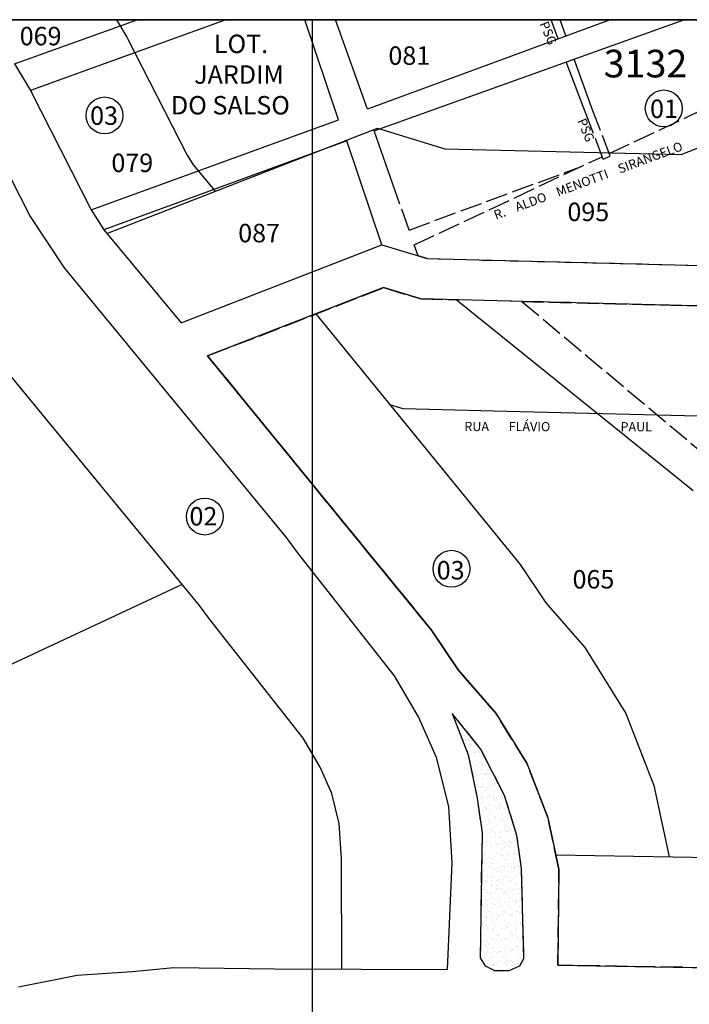
# Model space of a CAD drawing. Extents: x 183092 to 370957, y 1671495 to 3349087.
# Drawn here: x 183428 to 183793, y 1673735 to 1674270 of the extents above; entities that cross this region are included whole.
import ezdxf

# ---------------------------------------------------------------- set-up
doc = ezdxf.new("R2010")
doc.units = 0
doc.header["$MEASUREMENT"] = 0
doc.header["$XCLIPFRAME"] = 2
doc.linetypes.add('ACAD_ISO02W100', pattern=[15, 12, -3])
doc.layers.get('0').update_dxf_attribs({"linetype": 'CONTINUOUS'})
for name, color, linetype in [('P-AREA_VERDE', 3, 'CONTINUOUS'), ('P-GAUSS_KRUEGER', 3, 'CONTINUOUS'), ('P-IDENT_SUBUEU', 5, 'CONTINUOUS'), ('P-IDENT_TRAC_VIARIO', 7, 'CONTINUOUS'), ('P-IMAGEM_RASTER', 250, 'CONTINUOUS'), ('P-LIM_AREA_COMP', 40, 'ACAD_ISO02W100'), ('P-LIM_SUBUEU', 5, 'CONTINUOUS'), ('P-LIM_TRAC_VIARIO', 1, 'CONTINUOUS'), ('P-LIM_TRAC_VIARIO_PROJ', 1, 'ACAD_ISO02W100'), ('P-LIM_UEU', 6, 'CONTINUOUS'), ('P-LIM_UEU_PROJ', 6, 'ACAD_ISO02W100'), ('P-MALHA', 7, 'CONTINUOUS')]:
    doc.layers.add(name, color=color, linetype=linetype)
doc.styles.add('SIMPLEX', font='simplex.shx')
picture_1 = doc.add_image_def('image1.tif', size_in_pixel=(9992, 13435))

msp = doc.modelspace()

# ---------------------------------------------------------------- linework, layer by layer
at = {"layer": 'P-AREA_VERDE'}
for p, q in [((183679.291, 1673873.507), (183663.914, 1673892.706)), ((183663.914, 1673892.706), (183672.631, 1673870.148)), ((183665.853, 1673888.219), (183665.853, 1673888.219)), ((183667.22, 1673885.311), (183667.22, 1673885.311)), ((183668.274, 1673884.639), (183668.274, 1673884.639)), ((183668.614, 1673883.591), (183668.614, 1673883.591)), ((183669.234, 1673885.875), (183669.234, 1673885.875)), ((183672.07, 1673882.221), (183672.07, 1673882.221)), ((183668.696, 1673880.843), (183668.696, 1673880.843)), ((183669.157, 1673880.421), (183669.157, 1673880.421)), ((183669.239, 1673879.05), (183669.239, 1673879.05)), ((183669.391, 1673881.058), (183669.391, 1673881.058)), ((183670.294, 1673878.379), (183670.294, 1673878.379)), ((183670.919, 1673877.422), (183670.919, 1673877.422)), ((183671.332, 1673878.428), (183671.332, 1673878.428)), ((183672.564, 1673878.554), (183672.564, 1673878.554)), ((183674.315, 1673877.869), (183674.315, 1673877.869)), ((183675.616, 1673878.04), (183675.616, 1673878.04)), ((183672.313, 1673872.119), (183672.313, 1673872.119)), ((183672.721, 1673873.737), (183672.721, 1673873.737)), ((183673.224, 1673871.252), (183673.224, 1673871.252)), ((183673.82, 1673876.148), (183673.82, 1673876.148)), ((183674.089, 1673875.961), (183674.089, 1673875.961)), ((183674.281, 1673875.725), (183674.281, 1673875.725)), ((183676.093, 1673876.324), (183676.093, 1673876.324)), ((183676.25, 1673871.507), (183676.25, 1673871.507)), ((183676.456, 1673873.732), (183676.456, 1673873.732)), ((183676.62, 1673871.699), (183676.62, 1673871.699)), ((183677.921, 1673871.871), (183677.921, 1673871.871)), ((183678.944, 1673871.452), (183678.944, 1673871.452)), ((183679.044, 1673872.804), (183679.044, 1673872.804)), ((183692.302, 1673848.105), (183679.291, 1673873.507)), ((183679.405, 1673871.03), (183679.405, 1673871.03)), ((183679.954, 1673872.138), (183679.954, 1673872.138)), ((183672.631, 1673870.148), (183677.517, 1673846.628)), ((183674.065, 1673866.843), (183674.065, 1673866.843)), ((183674.332, 1673865.858), (183674.332, 1673865.858)), ((183676.108, 1673869.701), (183676.108, 1673869.701)), ((183676.408, 1673866.69), (183676.408, 1673866.69)), ((183679.631, 1673869.163), (183679.631, 1673869.163)), ((183680.226, 1673865.701), (183680.226, 1673865.701)), ((183681.063, 1673866.544), (183681.063, 1673866.544)), ((183681.58, 1673869.037), (183681.58, 1673869.037)), ((183682.117, 1673865.872), (183682.117, 1673865.872)), ((183682.259, 1673865.969), (183682.259, 1673865.969)), ((183675.529, 1673865.083), (183675.529, 1673865.083)), ((183676.553, 1673864.563), (183676.553, 1673864.563)), ((183676.565, 1673861.873), (183676.565, 1673861.873)), ((183677.014, 1673864.14), (183677.014, 1673864.14)), ((183678.127, 1673863.44), (183678.127, 1673863.44)), ((183678.925, 1673865.53), (183678.925, 1673865.53)), ((183679.189, 1673862.147), (183679.189, 1673862.147)), ((183679.788, 1673864.346), (183679.788, 1673864.346)), ((183682.96, 1673861.843), (183682.96, 1673861.843)), ((183675.297, 1673860.27), (183675.297, 1673860.27)), ((183675.802, 1673858.646), (183675.802, 1673858.646)), ((183676.351, 1673859.598), (183676.351, 1673859.598)), ((183676.723, 1673857.056), (183676.723, 1673857.056)), ((183676.798, 1673855.258), (183676.798, 1673855.258)), ((183677.834, 1673858.913), (183677.834, 1673858.913)), ((183679.946, 1673859.529), (183679.946, 1673859.529)), ((183680.146, 1673857.18), (183680.146, 1673857.18)), ((183681.23, 1673859.36), (183681.23, 1673859.36)), ((183681.677, 1673859.867), (183681.677, 1673859.867)), ((183682.138, 1673859.445), (183682.138, 1673859.445)), ((183682.531, 1673859.532), (183682.531, 1673859.532)), ((183683.082, 1673860.284), (183683.082, 1673860.284)), ((183683.118, 1673857.026), (183683.118, 1673857.026)), ((183684.136, 1673859.612), (183684.136, 1673859.612)), ((183684.313, 1673857.452), (183684.313, 1673857.452)), ((183684.563, 1673859.799), (183684.563, 1673859.799)), ((183686.801, 1673855.172), (183686.801, 1673855.172)), ((183676.805, 1673852.305), (183676.805, 1673852.305)), ((183676.88, 1673852.239), (183676.88, 1673852.239)), ((183677.316, 1673854.009), (183677.316, 1673854.009)), ((183678.107, 1673852.476), (183678.107, 1673852.476)), ((183678.37, 1673853.338), (183678.37, 1673853.338)), ((183679.286, 1673852.978), (183679.286, 1673852.978)), ((183679.747, 1673852.556), (183679.747, 1673852.556)), ((183680.103, 1673854.712), (183680.103, 1673854.712)), ((183680.139, 1673852.744), (183680.139, 1673852.744)), ((183680.261, 1673849.895), (183680.261, 1673849.895)), ((183681.922, 1673850.563), (183681.922, 1673850.563)), ((183682.165, 1673850.92), (183682.165, 1673850.92)), ((183683.275, 1673852.208), (183683.275, 1673852.208)), ((183683.535, 1673853.191), (183683.535, 1673853.191)), ((183684.836, 1673853.362), (183684.836, 1673853.362)), ((183685.101, 1673854.024), (183685.101, 1673854.024)), ((183686.155, 1673853.352), (183686.155, 1673853.352)), ((183686.647, 1673854.796), (183686.647, 1673854.796)), ((183686.805, 1673849.979), (183686.805, 1673849.979)), ((183686.868, 1673853.63), (183686.868, 1673853.63)), ((183687.262, 1673854.75), (183687.262, 1673854.75)), ((183689.437, 1673852.757), (183689.437, 1673852.757)), ((183689.95, 1673850.934), (183689.95, 1673850.934)), ((183690.028, 1673852.452), (183690.028, 1673852.452)), ((183677.517, 1673846.628), (183680.131, 1673827.752)), ((183679.11, 1673846.136), (183679.11, 1673846.136)), ((183679.335, 1673847.749), (183679.335, 1673847.749)), ((183680.389, 1673847.078), (183680.389, 1673847.078)), ((183680.412, 1673846.307), (183680.412, 1673846.307)), ((183680.418, 1673845.078), (183680.418, 1673845.078)), ((183682.444, 1673846.574), (183682.444, 1673846.574)), ((183683.433, 1673847.391), (183683.433, 1673847.391)), ((183684.184, 1673844.66), (183684.184, 1673844.66)), ((183684.41, 1673848.282), (183684.41, 1673848.282)), ((183684.871, 1673847.86), (183684.871, 1673847.86)), ((183685.84, 1673847.022), (183685.84, 1673847.022)), ((183686.962, 1673845.162), (183686.962, 1673845.162)), ((183687.046, 1673845.867), (183687.046, 1673845.867)), ((183687.12, 1673847.763), (183687.12, 1673847.763)), ((183687.141, 1673847.193), (183687.141, 1673847.193)), ((183688.174, 1673847.092), (183688.174, 1673847.092)), ((183689.173, 1673847.46), (183689.173, 1673847.46)), ((183690.185, 1673847.635), (183690.185, 1673847.635)), ((183691.97, 1673844.674), (183691.97, 1673844.674)), ((183699.103, 1673826.248), (183692.302, 1673848.105)), ((183679.53, 1673843.673), (183679.53, 1673843.673)), ((183680.576, 1673840.261), (183680.576, 1673840.261)), ((183681.354, 1673841.489), (183681.354, 1673841.489)), ((183681.415, 1673839.966), (183681.415, 1673839.966)), ((183682.019, 1673841.393), (183682.019, 1673841.393)), ((183682.408, 1673840.817), (183682.408, 1673840.817)), ((183682.479, 1673840.971), (183682.479, 1673840.971)), ((183682.717, 1673840.137), (183682.717, 1673840.137)), ((183683.59, 1673842.574), (183683.59, 1673842.574)), ((183684.654, 1673838.978), (183684.654, 1673838.978)), ((183684.749, 1673840.405), (183684.749, 1673840.405)), ((183687.12, 1673840.345), (183687.12, 1673840.345)), ((183688.145, 1673840.852), (183688.145, 1673840.852)), ((183689.139, 1673841.503), (183689.139, 1673841.503)), ((183689.446, 1673841.023), (183689.446, 1673841.023)), ((183689.534, 1673843.587), (183689.534, 1673843.587)), ((183689.995, 1673843.165), (183689.995, 1673843.165)), ((183690.193, 1673840.831), (183690.193, 1673840.831)), ((183690.343, 1673842.818), (183690.343, 1673842.818)), ((183691.478, 1673841.291), (183691.478, 1673841.291)), ((183692.17, 1673841.172), (183692.17, 1673841.172)), ((183693.515, 1673840.314), (183693.515, 1673840.314)), ((183694.658, 1673838.892), (183694.658, 1673838.892)), ((183679.627, 1673834.503), (183679.627, 1673834.503)), ((183680.088, 1673834.081), (183680.088, 1673834.081)), ((183680.733, 1673835.444), (183680.733, 1673835.444)), ((183683.373, 1673835.229), (183683.373, 1673835.229)), ((183683.72, 1673833.797), (183683.72, 1673833.797)), ((183683.748, 1673837.757), (183683.748, 1673837.757)), ((183684.427, 1673834.557), (183684.427, 1673834.557)), ((183685.022, 1673833.968), (183685.022, 1673833.968)), ((183686.203, 1673838.399), (183686.203, 1673838.399)), ((183687.054, 1673834.236), (183687.054, 1673834.236)), ((183687.143, 1673836.698), (183687.143, 1673836.698)), ((183687.277, 1673835.527), (183687.277, 1673835.527)), ((183687.604, 1673836.275), (183687.604, 1673836.275)), ((183689.779, 1673834.282), (183689.779, 1673834.282)), ((183690.45, 1673834.683), (183690.45, 1673834.683)), ((183690.5, 1673838.001), (183690.5, 1673838.001)), ((183691.158, 1673835.243), (183691.158, 1673835.243)), ((183691.751, 1673834.854), (183691.751, 1673834.854)), ((183692.212, 1673834.571), (183692.212, 1673834.571)), ((183693.672, 1673835.497), (183693.672, 1673835.497)), ((183693.783, 1673835.122), (183693.783, 1673835.122)), ((183693.989, 1673838.414), (183693.989, 1673838.414)), ((183695.119, 1673838.47), (183695.119, 1673838.47)), ((183680.325, 1673833.35), (183680.325, 1673833.35)), ((183680.437, 1673832.125), (183680.437, 1673832.125)), ((183680.891, 1673830.627), (183680.891, 1673830.627)), ((183682.263, 1673832.088), (183682.263, 1673832.088)), ((183683.905, 1673832.94), (183683.905, 1673832.94)), ((183684.752, 1673829.808), (183684.752, 1673829.808)), ((183685.212, 1673829.386), (183685.212, 1673829.386)), ((183685.392, 1673828.968), (183685.392, 1673828.968)), ((183686.446, 1673828.297), (183686.446, 1673828.297)), ((183687.435, 1673830.71), (183687.435, 1673830.71)), ((183688.222, 1673832.139), (183688.222, 1673832.139)), ((183690.658, 1673833.183), (183690.658, 1673833.183)), ((183690.815, 1673828.366), (183690.815, 1673828.366)), ((183692.267, 1673832.002), (183692.267, 1673832.002)), ((183692.728, 1673831.58), (183692.728, 1673831.58)), ((183692.755, 1673828.513), (183692.755, 1673828.513)), ((183693.177, 1673828.983), (183693.177, 1673828.983)), ((183693.83, 1673830.68), (183693.83, 1673830.68)), ((183694.056, 1673828.685), (183694.056, 1673828.685)), ((183694.231, 1673828.311), (183694.231, 1673828.311)), ((183694.903, 1673829.587), (183694.903, 1673829.587)), ((183696.008, 1673832.153), (183696.008, 1673832.153)), ((183696.088, 1673828.952), (183696.088, 1673828.952)), ((183697.359, 1673828.45), (183697.359, 1673828.45)), ((183680.131, 1673827.752), (183679.066, 1673759.778)), ((183680.131, 1673827.752), (183680.131, 1673827.752)), ((183680.597, 1673826.913), (183680.597, 1673826.913)), ((183681.048, 1673825.81), (183681.048, 1673825.81)), ((183682.36, 1673822.919), (183682.36, 1673822.919)), ((183682.456, 1673825.865), (183682.456, 1673825.865)), ((183682.63, 1673827.18), (183682.63, 1673827.18)), ((183684.063, 1673828.123), (183684.063, 1673828.123)), ((183684.22, 1673823.306), (183684.22, 1673823.306)), ((183686.025, 1673827.627), (183686.025, 1673827.627)), ((183687.327, 1673827.799), (183687.327, 1673827.799)), ((183687.387, 1673827.393), (183687.387, 1673827.393)), ((183687.592, 1673825.893), (183687.592, 1673825.893)), ((183689.359, 1673828.066), (183689.359, 1673828.066)), ((183689.876, 1673825.113), (183689.876, 1673825.113)), ((183690.241, 1673825.879), (183690.241, 1673825.879)), ((183690.336, 1673824.69), (183690.336, 1673824.69)), ((183690.973, 1673823.549), (183690.973, 1673823.549)), ((183693.987, 1673825.863), (183693.987, 1673825.863)), ((183697.391, 1673827.307), (183697.391, 1673827.307)), ((183697.517, 1673823.633), (183697.517, 1673823.633)), ((183697.852, 1673826.885), (183697.852, 1673826.885)), ((183698.027, 1673825.893), (183698.027, 1673825.893)), ((183701.503, 1673808.433), (183699.103, 1673826.248)), ((183680.68, 1673822.022), (183680.68, 1673822.022)), ((183681.206, 1673820.993), (183681.206, 1673820.993)), ((183681.601, 1673820.572), (183681.601, 1673820.572)), ((183682.821, 1673822.496), (183682.821, 1673822.496)), ((183682.902, 1673820.743), (183682.902, 1673820.743)), ((183684.378, 1673818.489), (183684.378, 1673818.489)), ((183684.475, 1673819.605), (183684.475, 1673819.605)), ((183684.935, 1673821.011), (183684.935, 1673821.011)), ((183684.996, 1673820.503), (183684.996, 1673820.503)), ((183687.411, 1673822.708), (183687.411, 1673822.708)), ((183687.484, 1673818.223), (183687.484, 1673818.223)), ((183687.75, 1673821.076), (183687.75, 1673821.076)), ((183687.945, 1673817.801), (183687.945, 1673817.801)), ((183688.33, 1673821.458), (183688.33, 1673821.458)), ((183688.465, 1673822.037), (183688.465, 1673822.037)), ((183689.632, 1673821.629), (183689.632, 1673821.629)), ((183691.13, 1673818.732), (183691.13, 1673818.732)), ((183691.664, 1673821.897), (183691.664, 1673821.897)), ((183692.26, 1673819.619), (183692.26, 1673819.619)), ((183692.511, 1673822.697), (183692.511, 1673822.697)), ((183694.145, 1673821.046), (183694.145, 1673821.046)), ((183695, 1673820.417), (183695, 1673820.417)), ((183695.06, 1673822.344), (183695.06, 1673822.344)), ((183695.196, 1673822.722), (183695.196, 1673822.722)), ((183695.46, 1673819.995), (183695.46, 1673819.995)), ((183696.251, 1673822.051), (183696.251, 1673822.051)), ((183696.361, 1673822.515), (183696.361, 1673822.515)), ((183697.635, 1673818.002), (183697.635, 1673818.002)), ((183697.674, 1673818.816), (183697.674, 1673818.816)), ((183698.393, 1673822.783), (183698.393, 1673822.783)), ((183679.969, 1673816.029), (183679.969, 1673816.029)), ((183680.43, 1673815.607), (183680.43, 1673815.607)), ((183680.51, 1673813.955), (183680.51, 1673813.955)), ((183681.363, 1673816.176), (183681.363, 1673816.176)), ((183681.645, 1673816.434), (183681.645, 1673816.434)), ((183682.605, 1673813.614), (183682.605, 1673813.614)), ((183682.699, 1673815.762), (183682.699, 1673815.762)), ((183683.906, 1673814.403), (183683.906, 1673814.403)), ((183684.535, 1673813.672), (183684.535, 1673813.672)), ((183685.207, 1673814.574), (183685.207, 1673814.574)), ((183686.494, 1673813.344), (183686.494, 1673813.344)), ((183687.24, 1673814.841), (183687.24, 1673814.841)), ((183687.907, 1673816.259), (183687.907, 1673816.259)), ((183689.43, 1673816.448), (183689.43, 1673816.448)), ((183690.12, 1673815.808), (183690.12, 1673815.808)), ((183690.484, 1673815.776), (183690.484, 1673815.776)), ((183690.635, 1673815.288), (183690.635, 1673815.288)), ((183691.288, 1673813.915), (183691.288, 1673813.915)), ((183691.937, 1673815.46), (183691.937, 1673815.46)), ((183692.608, 1673813.528), (183692.608, 1673813.528)), ((183693.069, 1673813.106), (183693.069, 1673813.106)), ((183693.969, 1673815.727), (183693.969, 1673815.727)), ((183694.28, 1673813.358), (183694.28, 1673813.358)), ((183694.302, 1673816.229), (183694.302, 1673816.229)), ((183697.215, 1673816.462), (183697.215, 1673816.462)), ((183697.365, 1673816.174), (183697.365, 1673816.174)), ((183697.832, 1673813.999), (183697.832, 1673813.999)), ((183698.27, 1673815.79), (183698.27, 1673815.79)), ((183698.666, 1673816.346), (183698.666, 1673816.346)), ((183700.124, 1673815.722), (183700.124, 1673815.722)), ((183680.728, 1673807.07), (183680.728, 1673807.07)), ((183680.783, 1673807.518), (183680.783, 1673807.518)), ((183681.521, 1673811.359), (183681.521, 1673811.359)), ((183682.815, 1673807.786), (183682.815, 1673807.786)), ((183683.664, 1673810.173), (183683.664, 1673810.173)), ((183684.693, 1673808.855), (183684.693, 1673808.855)), ((183684.718, 1673809.502), (183684.718, 1673809.502)), ((183685.093, 1673811.334), (183685.093, 1673811.334)), ((183685.554, 1673810.911), (183685.554, 1673810.911)), ((183686.211, 1673808.233), (183686.211, 1673808.233)), ((183687.512, 1673808.404), (183687.512, 1673808.404)), ((183687.729, 1673808.918), (183687.729, 1673808.918)), ((183688.065, 1673811.442), (183688.065, 1673811.442)), ((183688.513, 1673807.084), (183688.513, 1673807.084)), ((183689.545, 1673808.672), (183689.545, 1673808.672)), ((183691.445, 1673809.098), (183691.445, 1673809.098)), ((183691.449, 1673810.188), (183691.449, 1673810.188)), ((183692.503, 1673809.516), (183692.503, 1673809.516)), ((183692.94, 1673809.119), (183692.94, 1673809.119)), ((183694.242, 1673809.29), (183694.242, 1673809.29)), ((183694.46, 1673811.411), (183694.46, 1673811.411)), ((183695.244, 1673811.113), (183695.244, 1673811.113)), ((183696.274, 1673809.558), (183696.274, 1673809.558)), ((183696.299, 1673807.098), (183696.299, 1673807.098)), ((183697.733, 1673808.832), (183697.733, 1673808.832)), ((183697.989, 1673809.182), (183697.989, 1673809.182)), ((183698.193, 1673808.41), (183698.193, 1673808.41)), ((183699.234, 1673810.202), (183699.234, 1673810.202)), ((183699.67, 1673810.005), (183699.67, 1673810.005)), ((183700.289, 1673809.53), (183700.289, 1673809.53)), ((183700.971, 1673810.176), (183700.971, 1673810.176)), ((183701.369, 1673806.838), (183701.369, 1673806.838)), ((183702.926, 1673759.499), (183701.503, 1673808.433)), ((183701.503, 1673808.433), (183701.503, 1673808.433)), ((183680.214, 1673806.724), (183680.214, 1673806.724)), ((183681.678, 1673806.542), (183681.678, 1673806.542)), ((183681.836, 1673801.725), (183681.836, 1673801.725)), ((183682.702, 1673804.444), (183682.702, 1673804.444)), ((183683.163, 1673804.022), (183683.163, 1673804.022)), ((183684.85, 1673804.038), (183684.85, 1673804.038)), ((183685.12, 1673801.617), (183685.12, 1673801.617)), ((183685.338, 1673802.029), (183685.338, 1673802.029)), ((183685.683, 1673803.913), (183685.683, 1673803.913)), ((183686.737, 1673803.242), (183686.737, 1673803.242)), ((183688.222, 1673806.625), (183688.222, 1673806.625)), ((183688.38, 1673801.808), (183688.38, 1673801.808)), ((183688.516, 1673802.064), (183688.516, 1673802.064)), ((183689.817, 1673802.235), (183689.817, 1673802.235)), ((183690.217, 1673806.638), (183690.217, 1673806.638)), ((183690.678, 1673806.216), (183690.678, 1673806.216)), ((183691.603, 1673804.281), (183691.603, 1673804.281)), ((183691.85, 1673802.503), (183691.85, 1673802.503)), ((183692.853, 1673804.223), (183692.853, 1673804.223)), ((183693.468, 1673803.927), (183693.468, 1673803.927)), ((183694.522, 1673803.256), (183694.522, 1673803.256)), ((183694.617, 1673806.594), (183694.617, 1673806.594)), ((183694.775, 1673801.777), (183694.775, 1673801.777)), ((183695.245, 1673802.95), (183695.245, 1673802.95)), ((183695.341, 1673801.943), (183695.341, 1673801.943)), ((183695.802, 1673801.521), (183695.802, 1673801.521)), ((183696.547, 1673803.121), (183696.547, 1673803.121)), ((183698.146, 1673804.365), (183698.146, 1673804.365)), ((183698.579, 1673803.389), (183698.579, 1673803.389)), ((183700.368, 1673806.417), (183700.368, 1673806.417)), ((183701.254, 1673803.942), (183701.254, 1673803.942)), ((183701.527, 1673802.021), (183701.527, 1673802.021)), ((183679.917, 1673797.639), (183679.917, 1673797.639)), ((183680.311, 1673797.555), (183680.311, 1673797.555)), ((183680.771, 1673797.132), (183680.771, 1673797.132)), ((183680.971, 1673796.967), (183680.971, 1673796.967)), ((183681.786, 1673801.178), (183681.786, 1673801.178)), ((183681.993, 1673796.908), (183681.993, 1673796.908)), ((183682.747, 1673800.81), (183682.747, 1673800.81)), ((183683.088, 1673801.349), (183683.088, 1673801.349)), ((183685.008, 1673799.221), (183685.008, 1673799.221)), ((183687.702, 1673797.653), (183687.702, 1673797.653)), ((183687.826, 1673799.749), (183687.826, 1673799.749)), ((183688.287, 1673799.326), (183688.287, 1673799.326)), ((183688.537, 1673796.991), (183688.537, 1673796.991)), ((183688.756, 1673796.981), (183688.756, 1673796.981)), ((183690.462, 1673797.333), (183690.462, 1673797.333)), ((183690.532, 1673800.824), (183690.532, 1673800.824)), ((183691.76, 1673799.464), (183691.76, 1673799.464)), ((183692.122, 1673796.066), (183692.122, 1673796.066)), ((183694.155, 1673796.333), (183694.155, 1673796.333)), ((183694.932, 1673796.96), (183694.932, 1673796.96)), ((183695.487, 1673797.667), (183695.487, 1673797.667)), ((183696.541, 1673796.995), (183696.541, 1673796.995)), ((183697.55, 1673796.78), (183697.55, 1673796.78)), ((183697.977, 1673799.528), (183697.977, 1673799.528)), ((183698.304, 1673799.548), (183698.304, 1673799.548)), ((183698.318, 1673800.838), (183698.318, 1673800.838)), ((183698.852, 1673796.952), (183698.852, 1673796.952)), ((183700.465, 1673797.248), (183700.465, 1673797.248)), ((183700.884, 1673797.219), (183700.884, 1673797.219)), ((183700.926, 1673796.825), (183700.926, 1673796.825)), ((183701.684, 1673797.204), (183701.684, 1673797.204)), ((183680.696, 1673794.561), (183680.696, 1673794.561)), ((183681.936, 1673791.379), (183681.936, 1673791.379)), ((183682.15, 1673792.09), (183682.15, 1673792.09)), ((183682.946, 1673795.139), (183682.946, 1673795.139)), ((183682.99, 1673790.707), (183682.99, 1673790.707)), ((183684.091, 1673795.008), (183684.091, 1673795.008)), ((183684.766, 1673794.549), (183684.766, 1673794.549)), ((183685.165, 1673794.404), (183685.165, 1673794.404)), ((183685.393, 1673795.18), (183685.393, 1673795.18)), ((183685.435, 1673792.859), (183685.435, 1673792.859)), ((183685.896, 1673792.437), (183685.896, 1673792.437)), ((183687.425, 1673795.447), (183687.425, 1673795.447)), ((183688.694, 1673792.174), (183688.694, 1673792.174)), ((183689.721, 1673791.393), (183689.721, 1673791.393)), ((183690.775, 1673790.721), (183690.775, 1673790.721)), ((183690.821, 1673795.894), (183690.821, 1673795.894)), ((183691.917, 1673794.647), (183691.917, 1673794.647)), ((183692.551, 1673794.563), (183692.551, 1673794.563)), ((183692.95, 1673795.053), (183692.95, 1673795.053)), ((183693.411, 1673794.631), (183693.411, 1673794.631)), ((183695.09, 1673792.143), (183695.09, 1673792.143)), ((183695.586, 1673792.638), (183695.586, 1673792.638)), ((183697.506, 1673791.407), (183697.506, 1673791.407)), ((183698.461, 1673794.73), (183698.461, 1673794.73)), ((183698.561, 1673790.735), (183698.561, 1673790.735)), ((183700.337, 1673794.578), (183700.337, 1673794.578)), ((183701.156, 1673790.782), (183701.156, 1673790.782)), ((183701.842, 1673792.387), (183701.842, 1673792.387)), ((183679.667, 1673787.953), (183679.667, 1673787.953)), ((183680.555, 1673788.25), (183680.555, 1673788.25)), ((183680.968, 1673788.124), (183680.968, 1673788.124)), ((183682.308, 1673787.273), (183682.308, 1673787.273)), ((183683.001, 1673788.392), (183683.001, 1673788.392)), ((183683.043, 1673785.97), (183683.043, 1673785.97)), ((183683.504, 1673785.547), (183683.504, 1673785.547)), ((183685.323, 1673789.587), (183685.323, 1673789.587)), ((183686.396, 1673788.839), (183686.396, 1673788.839)), ((183686.785, 1673788.289), (183686.785, 1673788.289)), ((183687.698, 1673789.01), (183687.698, 1673789.01)), ((183688.07, 1673790.444), (183688.07, 1673790.444)), ((183688.852, 1673787.357), (183688.852, 1673787.357)), ((183689.73, 1673789.278), (183689.73, 1673789.278)), ((183690.559, 1673788.164), (183690.559, 1673788.164)), ((183691.02, 1673787.742), (183691.02, 1673787.742)), ((183692.075, 1673789.83), (183692.075, 1673789.83)), ((183693.126, 1673789.725), (183693.126, 1673789.725)), ((183693.195, 1673785.749), (183693.195, 1673785.749)), ((183694.427, 1673789.896), (183694.427, 1673789.896)), ((183694.57, 1673788.303), (183694.57, 1673788.303)), ((183695.247, 1673787.326), (183695.247, 1673787.326)), ((183696.46, 1673790.164), (183696.46, 1673790.164)), ((183698.074, 1673790.358), (183698.074, 1673790.358)), ((183698.535, 1673789.936), (183698.535, 1673789.936)), ((183698.619, 1673789.913), (183698.619, 1673789.913)), ((183699.855, 1673790.611), (183699.855, 1673790.611)), ((183700.71, 1673787.943), (183700.71, 1673787.943)), ((183701.999, 1673787.569), (183701.999, 1673787.569)), ((183681.019, 1673782.015), (183681.019, 1673782.015)), ((183681.972, 1673781.784), (183681.972, 1673781.784)), ((183682.465, 1673782.456), (183682.465, 1673782.456)), ((183683.273, 1673781.955), (183683.273, 1673781.955)), ((183683.955, 1673785.118), (183683.955, 1673785.118)), ((183685.009, 1673784.447), (183685.009, 1673784.447)), ((183685.306, 1673782.222), (183685.306, 1673782.222)), ((183685.48, 1673784.77), (183685.48, 1673784.77)), ((183685.679, 1673783.554), (183685.679, 1673783.554)), ((183688.168, 1673781.274), (183688.168, 1673781.274)), ((183688.628, 1673780.852), (183688.628, 1673780.852)), ((183688.701, 1673782.67), (183688.701, 1673782.67)), ((183688.804, 1673782.029), (183688.804, 1673782.029)), ((183689.009, 1673782.54), (183689.009, 1673782.54)), ((183690.003, 1673782.841), (183690.003, 1673782.841)), ((183691.74, 1673785.132), (183691.74, 1673785.132)), ((183692.035, 1673783.108), (183692.035, 1673783.108)), ((183692.232, 1673785.013), (183692.232, 1673785.013)), ((183692.39, 1673780.196), (183692.39, 1673780.196)), ((183692.794, 1673784.461), (183692.794, 1673784.461)), ((183695.405, 1673782.509), (183695.405, 1673782.509)), ((183695.431, 1673783.555), (183695.431, 1673783.555)), ((183695.683, 1673783.468), (183695.683, 1673783.468)), ((183696.144, 1673783.046), (183696.144, 1673783.046)), ((183696.59, 1673782.043), (183696.59, 1673782.043)), ((183696.732, 1673783.727), (183696.732, 1673783.727)), ((183698.319, 1673781.053), (183698.319, 1673781.053)), ((183698.765, 1673783.994), (183698.765, 1673783.994)), ((183698.776, 1673785.096), (183698.776, 1673785.096)), ((183698.934, 1673780.279), (183698.934, 1673780.279)), ((183699.525, 1673785.147), (183699.525, 1673785.147)), ((183700.58, 1673784.475), (183700.58, 1673784.475)), ((183702.157, 1673782.752), (183702.157, 1673782.752)), ((183702.16, 1673784.441), (183702.16, 1673784.441)), ((183679.4, 1673775.166), (183679.4, 1673775.166)), ((183680.652, 1673779.08), (183680.652, 1673779.08)), ((183680.881, 1673775.167), (183680.881, 1673775.167)), ((183681.113, 1673778.658), (183681.113, 1673778.658)), ((183682.623, 1673777.639), (183682.623, 1673777.639)), ((183683.038, 1673775.754), (183683.038, 1673775.754)), ((183683.288, 1673776.665), (183683.288, 1673776.665)), ((183684.277, 1673775.614), (183684.277, 1673775.614)), ((183685.578, 1673775.785), (183685.578, 1673775.785)), ((183685.638, 1673779.953), (183685.638, 1673779.953)), ((183685.795, 1673775.136), (183685.795, 1673775.136)), ((183685.974, 1673778.858), (183685.974, 1673778.858)), ((183687.028, 1673778.186), (183687.028, 1673778.186)), ((183687.611, 1673776.053), (183687.611, 1673776.053)), ((183689.167, 1673777.723), (183689.167, 1673777.723)), ((183690.803, 1673778.859), (183690.803, 1673778.859)), ((183690.823, 1673775.769), (183690.823, 1673775.769)), ((183691.006, 1673776.5), (183691.006, 1673776.5)), ((183692.308, 1673776.671), (183692.308, 1673776.671)), ((183692.547, 1673775.379), (183692.547, 1673775.379)), ((183693.292, 1673776.579), (183693.292, 1673776.579)), ((183693.752, 1673776.157), (183693.752, 1673776.157)), ((183693.759, 1673778.872), (183693.759, 1673778.872)), ((183694.34, 1673776.939), (183694.34, 1673776.939)), ((183694.813, 1673778.201), (183694.813, 1673778.201)), ((183695.562, 1673777.692), (183695.562, 1673777.692)), ((183697.736, 1673777.386), (183697.736, 1673777.386)), ((183698.609, 1673775.783), (183698.609, 1673775.783)), ((183699.037, 1673777.557), (183699.037, 1673777.557)), ((183699.091, 1673775.462), (183699.091, 1673775.462)), ((183700.807, 1673778.773), (183700.807, 1673778.773)), ((183701.07, 1673777.825), (183701.07, 1673777.825)), ((183701.268, 1673778.351), (183701.268, 1673778.351)), ((183701.544, 1673778.886), (183701.544, 1673778.886)), ((183702.314, 1673777.935), (183702.314, 1673777.935)), ((183679.557, 1673770.349), (183679.557, 1673770.349)), ((183680.207, 1673772.584), (183680.207, 1673772.584)), ((183680.897, 1673769.775), (183680.897, 1673769.775)), ((183681.262, 1673771.912), (183681.262, 1673771.912)), ((183682.78, 1673772.822), (183682.78, 1673772.822)), ((183685.057, 1673769.494), (183685.057, 1673769.494)), ((183685.776, 1673774.385), (183685.776, 1673774.385)), ((183685.953, 1673770.318), (183685.953, 1673770.318)), ((183686.237, 1673773.963), (183686.237, 1673773.963)), ((183686.582, 1673769.445), (183686.582, 1673769.445)), ((183687.883, 1673769.616), (183687.883, 1673769.616)), ((183687.993, 1673772.598), (183687.993, 1673772.598)), ((183688.412, 1673771.97), (183688.412, 1673771.97)), ((183689.047, 1673771.926), (183689.047, 1673771.926)), ((183689.324, 1673772.906), (183689.324, 1673772.906)), ((183689.916, 1673769.884), (183689.916, 1673769.884)), ((183690.9, 1673769.689), (183690.9, 1673769.689)), ((183691.361, 1673769.267), (183691.361, 1673769.267)), ((183692.705, 1673770.562), (183692.705, 1673770.562)), ((183692.842, 1673769.508), (183692.842, 1673769.508)), ((183693.311, 1673770.331), (183693.311, 1673770.331)), ((183694.613, 1673770.502), (183694.613, 1673770.502)), ((183695.72, 1673772.875), (183695.72, 1673772.875)), ((183695.778, 1673772.612), (183695.778, 1673772.612)), ((183695.927, 1673774.164), (183695.927, 1673774.164)), ((183696.645, 1673770.77), (183696.645, 1673770.77)), ((183696.832, 1673771.94), (183696.832, 1673771.94)), ((183698.416, 1673771.884), (183698.416, 1673771.884)), ((183698.877, 1673771.461), (183698.877, 1673771.461)), ((183699.249, 1673770.645), (183699.249, 1673770.645)), ((183700.041, 1673771.217), (183700.041, 1673771.217)), ((183700.628, 1673769.522), (183700.628, 1673769.522)), ((183701.051, 1673769.468), (183701.051, 1673769.468)), ((183701.342, 1673771.388), (183701.342, 1673771.388)), ((183702.472, 1673773.118), (183702.472, 1673773.118)), ((183679.715, 1673765.532), (183679.715, 1673765.532)), ((183679.852, 1673768.559), (183679.852, 1673768.559)), ((183681.154, 1673768.73), (183681.154, 1673768.73)), ((183682.227, 1673766.323), (183682.227, 1673766.323)), ((183682.938, 1673768.005), (183682.938, 1673768.005)), ((183683.186, 1673768.998), (183683.186, 1673768.998)), ((183683.281, 1673765.652), (183683.281, 1673765.652)), ((183683.385, 1673767.495), (183683.385, 1673767.495)), ((183683.846, 1673767.073), (183683.846, 1673767.073)), ((183686.021, 1673765.08), (183686.021, 1673765.08)), ((183686.11, 1673765.501), (183686.11, 1673765.501)), ((183689.482, 1673768.089), (183689.482, 1673768.089)), ((183690.012, 1673766.338), (183690.012, 1673766.338)), ((183691.066, 1673765.666), (183691.066, 1673765.666)), ((183692.862, 1673765.745), (183692.862, 1673765.745)), ((183693.536, 1673767.274), (183693.536, 1673767.274)), ((183695.616, 1673764.161), (183695.616, 1673764.161)), ((183695.877, 1673768.058), (183695.877, 1673768.058)), ((183696.024, 1673764.994), (183696.024, 1673764.994)), ((183696.485, 1673764.572), (183696.485, 1673764.572)), ((183696.918, 1673764.333), (183696.918, 1673764.333)), ((183697.797, 1673766.352), (183697.797, 1673766.352)), ((183698.851, 1673765.68), (183698.851, 1673765.68)), ((183698.95, 1673764.6), (183698.95, 1673764.6)), ((183699.406, 1673765.828), (183699.406, 1673765.828)), ((183702.346, 1673765.047), (183702.346, 1673765.047)), ((183702.629, 1673768.301), (183702.629, 1673768.301)), ((183679.066, 1673759.778), (183679.066, 1673759.778)), ((183679.066, 1673759.778), (183681.764, 1673755.443)), ((183679.291, 1673763.22), (183679.291, 1673763.22)), ((183679.872, 1673760.715), (183679.872, 1673760.715)), ((183680.994, 1673760.606), (183680.994, 1673760.606)), ((183681.455, 1673760.183), (183681.455, 1673760.183)), ((183682.157, 1673762.389), (183682.157, 1673762.389)), ((183683.095, 1673763.188), (183683.095, 1673763.188)), ((183683.459, 1673762.561), (183683.459, 1673762.561)), ((183684.246, 1673760.063), (183684.246, 1673760.063)), ((183685.3, 1673759.392), (183685.3, 1673759.392)), ((183685.491, 1673762.828), (183685.491, 1673762.828)), ((183686.268, 1673760.684), (183686.268, 1673760.684)), ((183687.076, 1673763.234), (183687.076, 1673763.234)), ((183688.509, 1673762.8), (183688.509, 1673762.8)), ((183688.887, 1673763.275), (183688.887, 1673763.275)), ((183688.97, 1673762.378), (183688.97, 1673762.378)), ((183689.639, 1673763.272), (183689.639, 1673763.272)), ((183690.188, 1673763.447), (183690.188, 1673763.447)), ((183691.145, 1673760.385), (183691.145, 1673760.385)), ((183692.031, 1673760.077), (183692.031, 1673760.077)), ((183692.221, 1673763.714), (183692.221, 1673763.714)), ((183693.02, 1673760.928), (183693.02, 1673760.928)), ((183693.085, 1673759.406), (183693.085, 1673759.406)), ((183694.861, 1673763.248), (183694.861, 1673763.248)), ((183696.035, 1673763.241), (183696.035, 1673763.241)), ((183698.66, 1673762.579), (183698.66, 1673762.579)), ((183699.564, 1673761.011), (183699.564, 1673761.011)), ((183699.816, 1673760.091), (183699.816, 1673760.091)), ((183700.649, 1673755.443), (183702.926, 1673759.499)), ((183700.871, 1673759.42), (183700.871, 1673759.42)), ((183701.149, 1673760.299), (183701.149, 1673760.299)), ((183701.609, 1673759.876), (183701.609, 1673759.876)), ((183702.647, 1673763.262), (183702.647, 1673763.262)), ((183702.787, 1673763.484), (183702.787, 1673763.484)), ((183702.926, 1673759.499), (183702.926, 1673759.499)), ((183681.31, 1673756.96), (183681.31, 1673756.96)), ((183681.764, 1673755.443), (183686.925, 1673752.865)), ((183683.253, 1673758.371), (183683.253, 1673758.371)), ((183683.63, 1673758.19), (183683.63, 1673758.19)), ((183684.462, 1673756.22), (183684.462, 1673756.22)), ((183685.764, 1673756.391), (183685.764, 1673756.391)), ((183686.118, 1673755.91), (183686.118, 1673755.91)), ((183686.265, 1673753.803), (183686.265, 1673753.803)), ((183686.425, 1673755.867), (183686.425, 1673755.867)), ((183686.579, 1673755.488), (183686.579, 1673755.488)), ((183687.796, 1673756.659), (183687.796, 1673756.659)), ((183688.754, 1673753.495), (183688.754, 1673753.495)), ((183689.095, 1673756.974), (183689.095, 1673756.974)), ((183689.797, 1673758.455), (183689.797, 1673758.455)), ((183689.954, 1673753.637), (183689.954, 1673753.637)), ((183691.192, 1673757.106), (183691.192, 1673757.106)), ((183692.493, 1673757.277), (183692.493, 1673757.277)), ((183693.177, 1673756.111), (183693.177, 1673756.111)), ((183693.633, 1673758.105), (183693.633, 1673758.105)), ((183694.05, 1673753.817), (183694.05, 1673753.817)), ((183694.094, 1673757.682), (183694.094, 1673757.682)), ((183694.526, 1673757.545), (183694.526, 1673757.545)), ((183694.784, 1673752.865), (183700.649, 1673755.443)), ((183696.192, 1673758.424), (183696.192, 1673758.424)), ((183696.269, 1673755.689), (183696.269, 1673755.689)), ((183696.35, 1673753.607), (183696.35, 1673753.607)), ((183696.88, 1673756.988), (183696.88, 1673756.988)), ((183697.921, 1673757.992), (183697.921, 1673757.992)), ((183699.223, 1673758.163), (183699.223, 1673758.163)), ((183699.721, 1673756.194), (183699.721, 1673756.194)), ((183701.255, 1673758.431), (183701.255, 1673758.431)), ((183686.925, 1673752.865), (183694.784, 1673752.865)), ((183687.319, 1673753.131), (183687.319, 1673753.131)), ((183695.104, 1673753.145), (183695.104, 1673753.145))]:
    msp.add_line(p, q, dxfattribs=at)
at = {"layer": 'P-GAUSS_KRUEGER'}
msp.add_line((185518, 1674270), (183105, 1674270), dxfattribs=at)
at = {"layer": 'P-IDENT_SUBUEU', "linetype": 'CONTINUOUS'}
for centre in [(183778.989, 1674221.765), (183474.624, 1674217.962), (183529.198, 1673999.753), (183663.429, 1673971.396)]:
    msp.add_circle(centre, 10.015, dxfattribs=at)
at = {"layer": 'P-LIM_AREA_COMP'}
for p, q in [((183749.28, 1674197.257), (183843.476, 1674241.39)), ((183643.202, 1674147.556), (183745.518, 1674195.494)), ((183530.744, 1674087.117), (183530.744, 1674087.117)), ((183530.744, 1674087.117), (183530.744, 1674087.117)), ((183530.744, 1674087.117), (183530.744, 1674087.117)), ((183530.744, 1674087.117), (183530.744, 1674087.117)), ((183530.744, 1674087.117), (183530.744, 1674087.117)), ((183530.744, 1674087.117), (183530.744, 1674087.117)), ((183652.599, 1673937.99), (183530.744, 1674087.117)), ((183667.092, 1673916.398), (183652.599, 1673937.99)), ((183652.599, 1673937.99), (183652.599, 1673937.99)), ((183652.599, 1673937.99), (183652.599, 1673937.99)), ((183652.599, 1673937.99), (183652.599, 1673937.99)), ((183652.599, 1673937.99), (183652.599, 1673937.99)), ((183652.599, 1673937.99), (183652.599, 1673937.99)), ((183652.599, 1673937.99), (183652.599, 1673937.99)), ((183652.599, 1673937.99), (183652.599, 1673937.99)), ((183652.599, 1673937.99), (183652.599, 1673937.99)), ((183687.602, 1673892.767), (183667.092, 1673916.398)), ((183704.473, 1673865.685), (183687.602, 1673892.767)), ((183715.921, 1673836.195), (183704.473, 1673865.685)), ((183721.954, 1673808.042), (183715.921, 1673836.195)), ((183721.434, 1673755.823), (183721.954, 1673808.042)), ((183721.434, 1673755.823), (183721.434, 1673755.823)), ((183864.35, 1673753.309), (183721.434, 1673755.823))]:
    msp.add_line(p, q, dxfattribs=at)
at = {"layer": 'P-LIM_SUBUEU'}
for p, q in [((183481.126, 1674270), (183486.819, 1674260.472)), ((183486.819, 1674260.472), (183519.521, 1674196.275)), ((183425.585, 1674245.977), (183434.275, 1674231.434)), ((183434.275, 1674231.434), (183467.339, 1674166.525)), ((183788.501, 1674196.626), (183846.338, 1674219.458)), ((183475.814, 1674153.757), (183623.188, 1674210.952)), ((183623.188, 1674210.952), (183659.863, 1674199.832)), ((183659.863, 1674199.832), (183788.501, 1674196.626)), ((183433.879, 1674163.542), (183418.325, 1674194.147)), ((183519.521, 1674196.275), (183522.819, 1674191.074)), ((183522.819, 1674191.074), (183534.831, 1674176.662)), ((183467.339, 1674166.525), (183474.235, 1674155.652)), ((183452.797, 1674134.967), (183433.879, 1674163.542)), ((183474.235, 1674155.652), (183516.344, 1674105.127)), ((183516.344, 1674105.127), (183625.593, 1674147.526)), ((183625.593, 1674147.526), (183650.237, 1674140.054)), ((183650.237, 1674140.054), (183799.192, 1674136.341)), ((183573.607, 1673988.407), (183452.797, 1674134.967)), ((183626.475, 1674124.269), (183530.744, 1674087.117)), ((183646.707, 1674118.135), (183626.475, 1674124.269)), ((183702.37, 1674116.747), (183646.707, 1674118.135)), ((183803.113, 1674114.236), (183702.37, 1674116.747)), ((183589.572, 1674109.948), (183700.846, 1673973.77)), ((183526.339, 1673951.419), (183404.501, 1674099.226)), ((183530.744, 1674087.117), (183530.744, 1674087.117)), ((183530.744, 1674087.117), (183652.599, 1673937.99)), ((183637.081, 1674058.356), (183629.966, 1674060.513)), ((183629.966, 1674060.513), (183629.966, 1674060.513)), ((183629.966, 1674060.513), (183629.966, 1674060.513)), ((183629.966, 1674060.513), (183629.966, 1674060.513)), ((183700.875, 1674056.766), (183637.081, 1674058.356)), ((183814.129, 1674053.943), (183700.875, 1674056.766)), ((183579.663, 1673980.249), (183573.607, 1673988.407)), ((183632.52, 1673913.177), (183579.663, 1673980.249)), ((183579.663, 1673980.249), (183579.663, 1673980.249)), ((183700.846, 1673973.77), (183714.839, 1673952.922)), ((183516.954, 1673962.805), (183264.005, 1673844.758)), ((183532.002, 1673943.79), (183526.339, 1673951.419)), ((183714.839, 1673952.922), (183736.023, 1673928.516)), ((183582.8, 1673879.333), (183532.002, 1673943.79)), ((183652.599, 1673937.99), (183652.599, 1673937.99)), ((183652.599, 1673937.99), (183652.599, 1673937.99)), ((183652.599, 1673937.99), (183652.599, 1673937.99)), ((183652.599, 1673937.99), (183652.599, 1673937.99)), ((183652.599, 1673937.99), (183652.599, 1673937.99)), ((183652.599, 1673937.99), (183652.599, 1673937.99)), ((183652.599, 1673937.99), (183652.599, 1673937.99)), ((183652.599, 1673937.99), (183652.599, 1673937.99)), ((183652.599, 1673937.99), (183652.599, 1673937.99)), ((183652.599, 1673937.99), (183652.599, 1673937.99)), ((183652.599, 1673937.99), (183652.599, 1673937.99)), ((183652.599, 1673937.99), (183652.599, 1673937.99)), ((183652.599, 1673937.99), (183667.092, 1673916.398)), ((183736.023, 1673928.516), (183758.372, 1673892.638)), ((183667.092, 1673916.398), (183667.092, 1673916.398)), ((183667.092, 1673916.398), (183667.092, 1673916.398)), ((183667.092, 1673916.398), (183687.602, 1673892.767)), ((183645.583, 1673890.774), (183632.52, 1673913.177)), ((183632.52, 1673913.177), (183632.52, 1673913.177)), ((183687.602, 1673892.767), (183704.473, 1673865.685)), ((183758.372, 1673892.638), (183773.586, 1673853.448)), ((183655.277, 1673868.753), (183645.583, 1673890.774)), ((183592.038, 1673863.488), (183582.8, 1673879.333)), ((183661.971, 1673842.009), (183655.277, 1673868.753)), ((183704.473, 1673865.685), (183715.921, 1673836.195)), ((183598.31, 1673849.242), (183592.038, 1673863.488)), ((183773.586, 1673853.448), (183781.875, 1673814.769)), ((183602.418, 1673832.826), (183598.31, 1673849.242)), ((183663.83, 1673811.44), (183661.971, 1673842.009)), ((183715.921, 1673836.195), (183721.954, 1673808.042)), ((183603.583, 1673813.68), (183602.418, 1673832.826)), ((183603.834, 1673753.679), (183603.583, 1673813.68)), ((183720.281, 1673815.853), (183865.27, 1673813.303)), ((183661.226, 1673753.495), (183663.83, 1673811.44)), ((183721.954, 1673808.042), (183721.434, 1673755.823)), ((183721.954, 1673808.042), (183721.954, 1673808.042)), ((183721.954, 1673808.042), (183721.954, 1673808.042)), ((183489.635, 1673752.31), (183512.319, 1673754.539)), ((183512.319, 1673754.539), (183567.356, 1673753.796)), ((183567.356, 1673753.796), (183567.356, 1673753.796)), ((183567.356, 1673753.796), (183567.356, 1673753.796)), ((183567.356, 1673753.796), (183661.226, 1673753.495)), ((183603.834, 1673753.679), (183603.834, 1673753.679)), ((183603.834, 1673753.679), (183603.834, 1673753.679)), ((183603.834, 1673753.679), (183603.834, 1673753.679)), ((183603.834, 1673753.679), (183603.834, 1673753.679)), ((183603.834, 1673753.679), (183603.834, 1673753.679)), ((183603.834, 1673753.679), (183603.834, 1673753.679)), ((183603.834, 1673753.679), (183603.834, 1673753.679)), ((183603.834, 1673753.679), (183603.834, 1673753.679)), ((183721.434, 1673755.823), (183721.434, 1673755.823)), ((183721.434, 1673755.823), (183864.35, 1673753.309)), ((183427.732, 1673744.038), (183459.713, 1673750.353)), ((183459.713, 1673750.353), (183489.635, 1673752.31))]:
    msp.add_line(p, q, dxfattribs=at)
at = {"layer": 'P-LIM_TRAC_VIARIO'}
for p, q in [((183425.585, 1674245.977), (183492.397, 1674270)), ((183540.669, 1674270), (183434.275, 1674231.434)), ((183601.982, 1674215.511), (183583.61, 1674270)), ((183617.782, 1674221.421), (183600.317, 1674270)), ((183749.823, 1674270), (183617.782, 1674221.421)), ((183621.385, 1674209.629), (183790.007, 1674270)), ((183721.617, 1674259.623), (183717.664, 1674270)), ((183725.789, 1674261.158), (183722.582, 1674270)), ((183736.563, 1674219.004), (183725.883, 1674247.042)), ((183740.456, 1674220.423), (183730.236, 1674248.6)), ((183434.275, 1674231.434), (183434.275, 1674231.434)), ((183434.275, 1674231.434), (183467.339, 1674166.525)), ((183467.339, 1674166.525), (183601.982, 1674215.511)), ((183631.575, 1674180.638), (183621.385, 1674209.629)), ((183606.568, 1674204.2), (183474.235, 1674155.652)), ((183625.593, 1674147.526), (183606.568, 1674204.2)), ((183606.568, 1674204.2), (183606.568, 1674204.2)), ((183433.879, 1674163.542), (183418.325, 1674194.147)), ((183452.797, 1674134.967), (183433.879, 1674163.542)), ((183474.235, 1674155.652), (183516.344, 1674105.127)), ((183516.344, 1674105.127), (183625.593, 1674147.526)), ((183625.593, 1674147.526), (183625.593, 1674147.526)), ((183573.607, 1673988.407), (183452.797, 1674134.967)), ((183452.797, 1674134.967), (183452.797, 1674134.967)), ((183452.797, 1674134.967), (183452.797, 1674134.967)), ((183666.038, 1674117.772), (183666.038, 1674117.772)), ((183666.038, 1674117.772), (183795.05, 1674013.982)), ((183516.344, 1674105.127), (183516.344, 1674105.127)), ((183516.344, 1674105.127), (183516.344, 1674105.127)), ((183652.599, 1673937.99), (183530.744, 1674087.117)), ((183530.744, 1674087.117), (183530.744, 1674087.117)), ((183530.744, 1674087.117), (183530.744, 1674087.117)), ((183530.744, 1674087.117), (183530.744, 1674087.117)), ((183632.52, 1673913.177), (183579.663, 1673980.249)), ((183579.663, 1673980.249), (183579.663, 1673980.249)), ((183667.092, 1673916.398), (183652.599, 1673937.99)), ((183652.599, 1673937.99), (183652.599, 1673937.99)), ((183652.599, 1673937.99), (183652.599, 1673937.99)), ((183652.599, 1673937.99), (183652.599, 1673937.99)), ((183652.599, 1673937.99), (183652.599, 1673937.99)), ((183652.599, 1673937.99), (183652.599, 1673937.99)), ((183652.599, 1673937.99), (183652.599, 1673937.99)), ((183652.599, 1673937.99), (183652.599, 1673937.99)), ((183652.599, 1673937.99), (183652.599, 1673937.99)), ((183652.599, 1673937.99), (183652.599, 1673937.99)), ((183652.599, 1673937.99), (183652.599, 1673937.99)), ((183652.599, 1673937.99), (183652.599, 1673937.99)), ((183652.599, 1673937.99), (183652.599, 1673937.99)), ((183687.602, 1673892.767), (183667.092, 1673916.398)), ((183667.092, 1673916.398), (183667.092, 1673916.398)), ((183667.092, 1673916.398), (183667.092, 1673916.398)), ((183645.583, 1673890.774), (183632.52, 1673913.177)), ((183655.277, 1673868.753), (183645.583, 1673890.774)), ((183661.971, 1673842.009), (183655.277, 1673868.753)), ((183663.83, 1673811.44), (183661.971, 1673842.009)), ((183661.226, 1673753.495), (183663.83, 1673811.44)), ((183489.635, 1673752.31), (183512.319, 1673754.539)), ((183512.319, 1673754.539), (183567.356, 1673753.796)), ((183567.356, 1673753.796), (183661.226, 1673753.495)), ((183661.226, 1673753.495), (183661.226, 1673753.495)), ((183427.732, 1673744.038), (183459.713, 1673750.353)), ((183459.713, 1673750.353), (183489.635, 1673752.31))]:
    msp.add_line(p, q, dxfattribs=at)
at = {"layer": 'P-LIM_TRAC_VIARIO_PROJ'}
for p, q in [((183749.849, 1674195.764), (183740.456, 1674220.423)), ((183746.048, 1674194.102), (183736.563, 1674219.004)), ((183746.048, 1674194.102), (183749.84, 1674195.76)), ((183640.375, 1674155.6), (183733.75, 1674189.98)), ((183640.375, 1674155.6), (183631.575, 1674180.638)), ((183645.315, 1674141.546), (183643.202, 1674147.556)), ((183650.237, 1674140.054), (183645.315, 1674141.546)), ((183650.237, 1674140.054), (183650.237, 1674140.054)), ((183650.237, 1674140.054), (183650.237, 1674140.054)), ((183650.237, 1674140.054), (183650.237, 1674140.054)), ((183650.237, 1674140.054), (183650.237, 1674140.054)), ((183650.237, 1674140.054), (183799.192, 1674136.341)), ((183530.744, 1674087.117), (183626.475, 1674124.269)), ((183626.475, 1674124.269), (183646.707, 1674118.135)), ((183646.707, 1674118.135), (183666.038, 1674117.772)), ((183701.822, 1674116.761), (183803.113, 1674114.236)), ((183701.822, 1674116.761), (183701.822, 1674116.761)), ((183701.822, 1674116.761), (183701.822, 1674116.761)), ((183701.822, 1674116.761), (183701.822, 1674116.761)), ((183701.822, 1674116.761), (183701.822, 1674116.761)), ((183701.822, 1674116.761), (183701.822, 1674116.761)), ((183701.822, 1674116.761), (183701.822, 1674116.761)), ((183701.822, 1674116.761), (183701.822, 1674116.761)), ((183701.822, 1674116.761), (183701.822, 1674116.761)), ((183701.822, 1674116.761), (183701.822, 1674116.761)), ((183701.822, 1674116.761), (183701.822, 1674116.761)), ((183701.822, 1674116.761), (183701.822, 1674116.761)), ((183701.822, 1674116.761), (183701.822, 1674116.761)), ((183701.822, 1674116.761), (183701.822, 1674116.761)), ((183701.822, 1674116.761), (183701.822, 1674116.761)), ((183701.822, 1674116.761), (183701.822, 1674116.761)), ((183701.822, 1674116.761), (183701.822, 1674116.761)), ((183701.822, 1674116.761), (183840.686, 1674000.443)), ((183679.291, 1673873.507), (183663.914, 1673892.706)), ((183663.914, 1673892.706), (183672.631, 1673870.148)), ((183704.473, 1673865.685), (183687.602, 1673892.767)), ((183692.302, 1673848.105), (183679.291, 1673873.507)), ((183672.631, 1673870.148), (183677.517, 1673846.628)), ((183715.921, 1673836.195), (183704.473, 1673865.685)), ((183677.517, 1673846.628), (183680.131, 1673827.752)), ((183699.103, 1673826.248), (183692.302, 1673848.105)), ((183721.954, 1673808.042), (183715.921, 1673836.195)), ((183680.131, 1673827.752), (183679.066, 1673759.778)), ((183680.131, 1673827.752), (183680.131, 1673827.752)), ((183701.503, 1673808.433), (183699.103, 1673826.248)), ((183702.926, 1673759.499), (183701.503, 1673808.433)), ((183701.503, 1673808.433), (183701.503, 1673808.433)), ((183721.434, 1673755.823), (183721.954, 1673808.042)), ((183721.954, 1673808.042), (183721.954, 1673808.042)), ((183721.954, 1673808.042), (183721.954, 1673808.042)), ((183679.066, 1673759.778), (183679.066, 1673759.778)), ((183679.066, 1673759.778), (183681.764, 1673755.443)), ((183700.649, 1673755.443), (183702.926, 1673759.499)), ((183702.926, 1673759.499), (183702.926, 1673759.499)), ((183681.764, 1673755.443), (183686.925, 1673752.865)), ((183694.784, 1673752.865), (183700.649, 1673755.443)), ((183864.35, 1673753.309), (183721.434, 1673755.823)), ((183721.434, 1673755.823), (183721.434, 1673755.823)), ((183686.925, 1673752.865), (183694.784, 1673752.865))]:
    msp.add_line(p, q, dxfattribs=at)
at = {"layer": 'P-LIM_UEU'}
for p, q in [((183425.585, 1674245.977), (183434.275, 1674231.434)), ((183434.275, 1674231.434), (183467.339, 1674166.525)), ((183467.339, 1674166.525), (183474.235, 1674155.652)), ((183474.235, 1674155.652), (183516.344, 1674105.127)), ((183516.344, 1674105.127), (183625.593, 1674147.526)), ((183625.593, 1674147.526), (183650.237, 1674140.054)), ((183650.237, 1674140.054), (183799.192, 1674136.341))]:
    msp.add_line(p, q, dxfattribs=at)
at = {"layer": 'P-LIM_UEU', "linetype": 'CONTINUOUS'}
for p, q in [((183433.879, 1674163.542), (183418.325, 1674194.147)), ((183452.797, 1674134.967), (183433.879, 1674163.542)), ((183573.607, 1673988.407), (183452.797, 1674134.967)), ((183579.663, 1673980.249), (183573.607, 1673988.407)), ((183632.52, 1673913.177), (183579.663, 1673980.249)), ((183579.663, 1673980.249), (183579.663, 1673980.249)), ((183645.583, 1673890.774), (183632.52, 1673913.177)), ((183632.52, 1673913.177), (183632.52, 1673913.177)), ((183655.277, 1673868.753), (183645.583, 1673890.774)), ((183661.971, 1673842.009), (183655.277, 1673868.753)), ((183663.83, 1673811.44), (183661.971, 1673842.009)), ((183661.226, 1673753.495), (183663.83, 1673811.44)), ((183489.635, 1673752.31), (183512.319, 1673754.539)), ((183512.319, 1673754.539), (183567.356, 1673753.796)), ((183567.356, 1673753.796), (183567.356, 1673753.796)), ((183567.356, 1673753.796), (183567.356, 1673753.796)), ((183567.356, 1673753.796), (183661.226, 1673753.495)), ((183427.732, 1673744.038), (183459.713, 1673750.353)), ((183459.713, 1673750.353), (183489.635, 1673752.31))]:
    msp.add_line(p, q, dxfattribs=at)
at = {"layer": 'P-LIM_UEU_PROJ'}
for p, q in [((183626.475, 1674124.269), (183530.744, 1674087.117)), ((183646.707, 1674118.135), (183626.475, 1674124.269)), ((183702.37, 1674116.747), (183646.707, 1674118.135)), ((183803.113, 1674114.236), (183702.37, 1674116.747)), ((183530.744, 1674087.117), (183530.744, 1674087.117)), ((183530.744, 1674087.117), (183652.599, 1673937.99)), ((183652.599, 1673937.99), (183652.599, 1673937.99)), ((183652.599, 1673937.99), (183652.599, 1673937.99)), ((183652.599, 1673937.99), (183652.599, 1673937.99)), ((183652.599, 1673937.99), (183652.599, 1673937.99)), ((183652.599, 1673937.99), (183652.599, 1673937.99)), ((183652.599, 1673937.99), (183652.599, 1673937.99)), ((183652.599, 1673937.99), (183652.599, 1673937.99)), ((183652.599, 1673937.99), (183652.599, 1673937.99)), ((183652.599, 1673937.99), (183652.599, 1673937.99)), ((183652.599, 1673937.99), (183652.599, 1673937.99)), ((183652.599, 1673937.99), (183652.599, 1673937.99)), ((183652.599, 1673937.99), (183652.599, 1673937.99)), ((183652.599, 1673937.99), (183667.092, 1673916.398)), ((183667.092, 1673916.398), (183667.092, 1673916.398)), ((183667.092, 1673916.398), (183667.092, 1673916.398)), ((183667.092, 1673916.398), (183687.602, 1673892.767)), ((183704.473, 1673865.685), (183687.602, 1673892.767)), ((183715.921, 1673836.195), (183704.473, 1673865.685)), ((183721.954, 1673808.042), (183715.921, 1673836.195)), ((183721.434, 1673755.823), (183721.954, 1673808.042)), ((183721.954, 1673808.042), (183721.954, 1673808.042)), ((183721.954, 1673808.042), (183721.954, 1673808.042)), ((183864.35, 1673753.309), (183721.434, 1673755.823)), ((183721.434, 1673755.823), (183721.434, 1673755.823))]:
    msp.add_line(p, q, dxfattribs=at)
at = {"layer": 'P-MALHA'}
msp.add_line((183587.6, 1674270), (183587.6, 1671496), dxfattribs=at)

# ---------------------------------------------------------------- texts
at = {"style": 'SIMPLEX'}
for p in [(183711.312, 1674267.805), (183731.844, 1674215.042)]:
    msp.add_text('PSG', height=5.0076, rotation=292.65432, dxfattribs=at).set_placement(p)
for s, p in [('069', (183428.459, 1674256.072)), ('LOT. ', (183534.149, 1674251.85)), ('081', (183629.144, 1674245.465)), ('JARDIM ', (183523.418, 1674235.158)), ('DO SALSO', (183510.78, 1674218.466)), ('01', (183771.559, 1674216.528)), ('03', (183466.785, 1674212.808)), ('079', (183478.365, 1674187.127)), ('095', (183726.572, 1674160.472)), ('087', (183547.383, 1674148.943)), ('02', (183520.862, 1673994.934)), ('03', (183655.441, 1673965.585)), ('065', (183729.358, 1673960.648))]:
    msp.add_text(s, height=10.0152, dxfattribs=at).set_placement(p)
msp.add_text('3132', height=15.0228).set_placement((183746.327, 1674238.613))
at = {"layer": 'P-IDENT_TRAC_VIARIO', "linetype": 'CONTINUOUS', "style": 'SIMPLEX'}
for s, rotation, p in [('R.    ALDO    MENOTTI    SIRANGELO', 20.40051, (183687.658, 1674161.176)), ('RUA       FLÁVIO                         PAUL', 359.91253, (183670.476, 1674046.268))]:
    msp.add_text(s, height=5.00759, rotation=rotation, dxfattribs=at).set_placement(p)

# ---------------------------------------------------------------- referenced raster images: frames only (the image files are external)
at = {"layer": 'P-IMAGEM_RASTER', "linetype": 'CONTINUOUS'}
image = msp.add_image(picture_1, insert=(182687.005, 1670354.788), size_in_units=(3203.356, 4307.155), rotation=-0.069656, dxfattribs=at)
image.set_boundary_path([(1288.475, 1220.4846), (8815.168, 1211.334), (8825.687, 9864.0676), (1298.9945, 9873.218), (1288.475, 1220.4846)])

doc.saveas('drawing.dxf')
